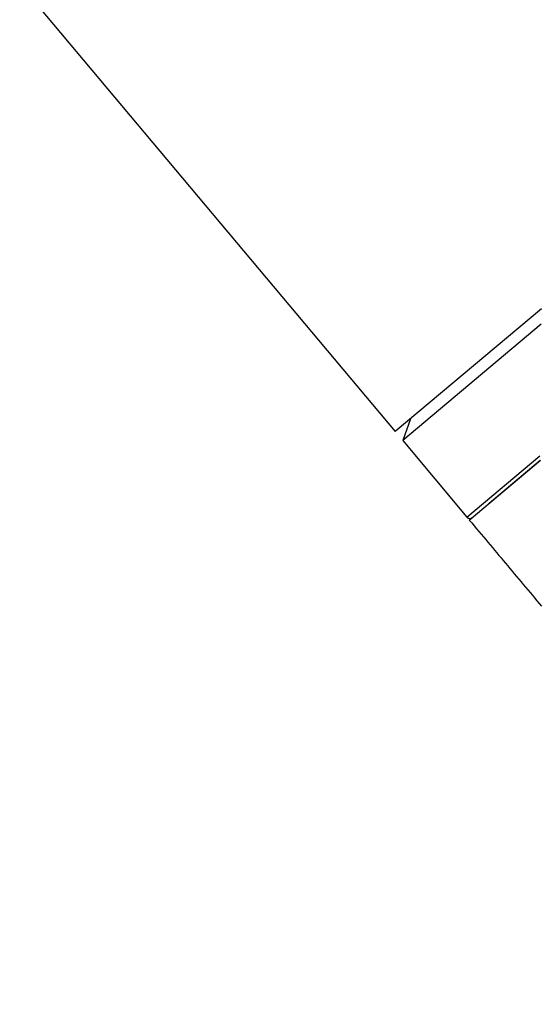
# Model space of a CAD drawing. Units: millimetres. Extents: x 0 to 1456, y 0 to 2772.
# Drawn here: x 197 to 224, y 2184 to 2235 of the extents above; entities that cross this region are included whole.
import ezdxf
from ezdxf import colors
from ezdxf.entities.mleader import LeaderData, LeaderLine
from ezdxf.math import Vec2, Vec3

# ---------------------------------------------------------------- set-up
doc = ezdxf.new("R2010")
doc.units = ezdxf.units.MM
doc.layers.add('DV7_Défaut', color=7, linetype='Continuous')
doc.layers.add('Défaut', color=7, linetype='Continuous')

# ---------------------------------------------------------------- blocks, each defined once
blk = doc.blocks.new('_DOT')
at = {"color": 0}
blk.add_line((0, 0), (-1, 0), dxfattribs=at)
at = {"color": 0, "const_width": 0.333}
blk.add_lwpolyline([(-0.1665, 0, 1), (0.1665, 0, 1)], format="xyb", close=True, dxfattribs=at)
blk = doc.blocks.new('SE6')
at = {"layer": 'DV7_Défaut', "color": 7, "linetype": 'Continuous'}
for p, q in [((139.519, 2305.723), (216.653, 2213.798)), ((224.268, 2220.187), (216.653, 2213.798)), ((224.249, 2219.38), (217.043, 2213.333)), ((217.458, 2214.473), (217.043, 2213.333)), ((217.043, 2213.333), (220.382, 2209.355)), ((220.382, 2209.355), (224.183, 2212.544)), ((220.51, 2209.202), (224.216, 2212.311)), ((224.197, 2212.295), (221.536, 2210.062))]:
    blk.add_line(p, q, dxfattribs=at)
for start, end in [(220, 263.2654), (267.7401, 310)]:
    blk.add_arc((220.535, 2209.483), 0.2, start, end, dxfattribs=at)
blk.add_open_spline([(220.51, 2209.202), (221.2, 2208.38), (222.362, 2206.995), (223.634, 2205.479), (224.265, 2204.727)], degree=3, knots=[0, 0, 0, 0, 0.500745, 1, 1, 1, 1], dxfattribs=at)

msp = doc.modelspace()

# ---------------------------------------------------------------- block references
at = {"layer": 'Défaut'}
msp.add_blockref('SE6', (0, 0), dxfattribs=at)

# ---------------------------------------------------------------- leaders
at = {"layer": 'Défaut', "color": 7, "linetype": 'Continuous'}
ml = msp.add_multileader_mtext('Standard', dxfattribs=at)
ml.set_content('{\\pxsm0.9;\\fSolid Edge ISO|b1||i0||c0|p34;\\W1.;07/03/2024\\P}', color=256)
ml.set_leader_properties()
ml.set_arrow_properties(name='DOT')
ml.build(insert=Vec2(0, 0))
ml.multileader.update_dxf_attribs({"leader_type": 0, "dogleg_length": 0, "arrow_head_size": 12})
ctx = ml.context
ctx.base_point, ctx.char_height, ctx.arrow_head_size = Vec3(1368.976, 2765.239), 12, 12
notes = []
notes.append((ctx, [(0, (0, 0, 0), (0, 0), (1, 0), 1, [])]))
ctx.mtext.insert = Vec3(1370.976, 2771.239)
for ctx, leaders in notes:
    for number, flags, end, landing, length, lines in leaders:
        leader = LeaderData()
        leader.index, (leader.has_last_leader_line, leader.has_dogleg_vector, leader.attachment_direction) = number, flags
        leader.last_leader_point, leader.dogleg_vector, leader.dogleg_length = Vec3(end), Vec3(landing), length
        for number, points, colour, breaks in lines:
            line = LeaderLine()
            line.index, line.vertices, line.color, line.breaks = number, Vec3.list(points), colors.encode_raw_color(colour), breaks
            leader.lines.append(line)
        ctx.leaders.append(leader)

doc.saveas('drawing.dxf')
